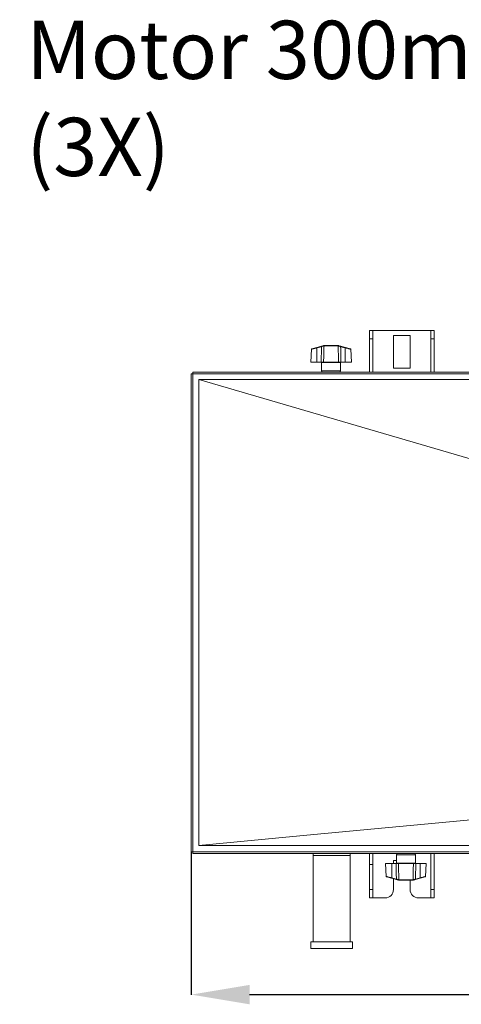
# Model space of a CAD drawing. Extents: x -593 to 2710, y 24207 to 26371.
# Drawn here: x 184 to 450, y 25779 to 26371 of the extents above; entities that cross this region are included whole.
import ezdxf

# ---------------------------------------------------------------- set-up
doc = ezdxf.new("R2010")
doc.units = 0
doc.header["$MEASUREMENT"] = 0
doc.header["$PDMODE"] = 98
doc.header["$PDSIZE"] = -5
doc.layers.get('0').update_dxf_attribs({"linetype": 'CONTINUOUS'})
doc.layers.get('DEFPOINTS').update_dxf_attribs({"linetype": 'CONTINUOUS'})
doc.styles.get("Standard").update_dxf_attribs({"font": 'ISOCP'})
doc.dimstyles.new('COTA', dxfattribs={"dimtxt": 35, "dimasz": 35, "dimexe": 0.2, "dimexo": 0.1, "dimgap": 15, "dimtad": 1, "dimdec": 5, "dimdsep": 46, "dimtxsty": 'Standard', "dimcen": 35, "dimclrd": 8, "dimclre": 8, "dimclrt": 1, "dimadec": 0, "dimazin": 0, "dimtfac": 1, "dimtdec": 5, "dimtofl": 0, "dimtmove": 0, "dimatfit": 3, "dimfxl": 1, "dimtvp": 1, "dimtolj": 1, "dimtzin": 0, "dimarcsym": 0})

# ---------------------------------------------------------------- blocks, each defined once
blk = doc.blocks.new('*D35')
at = {"color": 8, "lineweight": -2, "transparency": 16777216}
for p, q in [((287.58, 25870.34), (287.58, 25784.44)), ((1747.2, 25870.33), (1747.2, 25784.44)), ((322.58, 25784.64), (1712.2, 25784.64))]:
    blk.add_line(p, q, dxfattribs=at)
at = {"color": 8, "transparency": 16777216}
for points in [[(322.58, 25790.47), (322.58, 25778.81), (287.58, 25784.64)], [(1712.2, 25790.47), (1712.2, 25778.81), (1747.2, 25784.64)]]:
    blk.add_solid(points, dxfattribs=at)
at = {"layer": 'DEFPOINTS', "color": 0, "transparency": 16777216}
for p in [(287.58, 25870.44), (1747.2, 25870.43), (1747.2, 25784.64)]:
    blk.add_point(p, dxfattribs=at)
at = {"color": 1, "transparency": 16777216, "insert": (1017.39, 25817.14), "char_height": 35, "attachment_point": 5}
blk.add_mtext('\\A1;1560', dxfattribs=at)

msp = doc.modelspace()

# ---------------------------------------------------------------- linework, layer by layer
at = {"color": 7, "linetype": 'Continuous', "lineweight": 15}
for p, q in [((394.579014, 26183.80966), (396.579014, 26183.80966)), ((394.579014, 26178.80966), (394.579014, 26183.80966)), ((396.579014, 26183.80966), (396.579014, 26178.80966)), ((396.599014, 26183.80966), (396.579014, 26183.80966)), ((396.599014, 26183.80966), (431.559014, 26183.80966)), ((409.079014, 26180.80966), (409.079014, 26161.30966)), ((419.079014, 26180.80966), (409.079014, 26180.80966)), ((419.079014, 26161.30966), (419.079014, 26180.80966)), ((431.579014, 26183.80966), (431.559014, 26183.80966)), ((431.579014, 26183.80966), (433.579014, 26183.80966)), ((431.579014, 26178.80966), (431.579014, 26183.80966)), ((433.579014, 26183.80966), (433.579014, 26178.80966)), ((362.962353, 26173.669691), (365.773162, 26174.412629)), ((365.849824, 26174.13829), (363.039014, 26173.395353)), ((367.113771, 26174.523021), (367.269374, 26174.545712)), ((367.480874, 26174.82966), (367.225336, 26174.796459)), ((367.343163, 26174.545361), (367.269374, 26174.545712)), ((375.834866, 26174.545361), (367.343163, 26174.545361)), ((367.480874, 26174.82966), (367.56574, 26174.82966)), ((367.56574, 26174.82966), (375.612289, 26174.82966)), ((375.612289, 26174.82966), (375.697155, 26174.82966)), ((375.908655, 26174.545712), (375.834866, 26174.545361)), ((380.139014, 26173.395353), (377.328205, 26174.13829)), ((377.404867, 26174.412629), (380.215676, 26173.669691)), ((396.579014, 26178.80966), (394.579014, 26178.80966)), ((394.579014, 26178.80966), (394.579014, 26158.82966)), ((396.579014, 26178.80966), (396.579014, 26158.82966)), ((433.579014, 26178.80966), (431.579014, 26178.80966)), ((431.579014, 26158.82966), (431.579014, 26178.80966)), ((433.579014, 26158.82966), (433.579014, 26178.80966)), ((359.772965, 26172.6153), (359.364937, 26164.82966)), ((362.962353, 26173.669691), (359.995678, 26172.885557)), ((363.039014, 26164.82966), (363.039014, 26173.395353)), ((380.139014, 26164.82966), (380.139014, 26173.395353)), ((380.215676, 26173.669691), (383.182351, 26172.885557)), ((383.813092, 26164.82966), (383.405064, 26172.6153)), ((359.364937, 26164.82966), (363.039014, 26164.82966)), ((365.637013, 26164.82966), (363.039014, 26164.82966)), ((365.889014, 26164.52966), (365.889014, 26159.52966)), ((367.082969, 26164.82966), (376.09506, 26164.82966)), ((377.289014, 26159.52966), (377.289014, 26164.52966)), ((380.139014, 26164.82966), (377.541016, 26164.82966)), ((380.139014, 26164.82966), (383.813092, 26164.82966)), ((287.579014, 26157.81966), (287.579014, 25870.43966)), ((287.579014, 26157.81966), (288.589014, 26157.81966)), ((1746.189014, 26158.82966), (288.589014, 26158.82966)), ((288.589014, 26157.81966), (288.589014, 26158.82966)), ((288.589014, 26157.81966), (1746.189014, 26157.81966)), ((288.589014, 25870.43966), (288.589014, 26157.81966)), ((409.079014, 26161.30966), (419.079014, 26161.30966)), ((292.180751, 26154.339497), (292.196139, 26154.334999)), ((1742.217278, 26154.339497), (292.180751, 26154.339497)), ((292.197577, 26154.334999), (292.197577, 25874.314219)), ((292.034664, 25874.299055), (292.196852, 25874.314286)), ((292.034667, 25874.299055), (1742.363362, 25874.299055)), ((288.589014, 25870.43966), (287.579014, 25870.43966)), ((1746.189014, 25870.43966), (288.589014, 25870.43966)), ((288.589014, 25869.42966), (288.589014, 25870.43966)), ((288.589014, 25869.42966), (1746.189014, 25869.42966)), ((360.857019, 25869.42966), (360.857019, 25868.32966)), ((360.857019, 25868.32966), (360.857019, 25816.32966)), ((360.857019, 25868.32966), (383.082019, 25868.32966)), ((371.969519, 25868.32966), (360.857019, 25868.32966)), ((383.082019, 25868.32966), (371.969519, 25868.32966)), ((383.082019, 25868.32966), (383.082019, 25869.42966)), ((383.082019, 25816.32966), (383.082019, 25868.32966)), ((394.579014, 25869.42966), (394.579014, 25862.84966)), ((396.579014, 25869.42966), (396.579014, 25862.84966)), ((410.869014, 25868.72966), (410.869014, 25863.72966)), ((422.269014, 25863.72966), (422.269014, 25868.72966)), ((431.579014, 25847.80966), (431.579014, 25869.42966)), ((433.579014, 25847.80966), (433.579014, 25869.42966)), ((394.579014, 25862.84966), (396.579014, 25862.84966)), ((394.579014, 25862.84966), (394.579014, 25847.80966)), ((396.579014, 25862.84966), (396.579014, 25847.80966)), ((404.344937, 25863.42966), (404.752965, 25855.64402)), ((408.019014, 25863.42966), (404.344937, 25863.42966)), ((408.019014, 25863.42966), (408.019014, 25854.863967)), ((408.019014, 25863.42966), (410.617013, 25863.42966)), ((410.869014, 25865.30966), (409.079014, 25865.30966)), ((409.079014, 25865.30966), (409.079014, 25863.42966)), ((421.07506, 25863.42966), (412.062969, 25863.42966)), ((422.521016, 25863.42966), (425.119014, 25863.42966)), ((425.119014, 25863.42966), (425.119014, 25854.863967)), ((428.793092, 25863.42966), (425.119014, 25863.42966)), ((428.385064, 25855.64402), (428.793092, 25863.42966)), ((407.942353, 25854.589628), (404.975678, 25855.373763)), ((410.753162, 25853.846691), (407.942353, 25854.589628)), ((408.019014, 25854.863967), (410.829824, 25854.12103)), ((409.079014, 25854.289193), (409.079014, 25847.80966)), ((422.308205, 25854.12103), (425.119014, 25854.863967)), ((425.195676, 25854.589628), (422.384867, 25853.846691)), ((425.195676, 25854.589628), (428.162351, 25855.373763)), ((412.249374, 25853.713608), (412.323163, 25853.713959)), ((412.323163, 25853.713959), (420.814866, 25853.713959)), ((412.54574, 25853.42966), (412.460874, 25853.42966)), ((420.592289, 25853.42966), (412.54574, 25853.42966)), ((419.079014, 25847.80966), (419.079014, 25853.42966)), ((420.677155, 25853.42966), (420.592289, 25853.42966)), ((420.677155, 25853.42966), (420.932693, 25853.462861)), ((420.814866, 25853.713959), (420.888655, 25853.713608)), ((421.044258, 25853.736299), (420.888655, 25853.713608)), ((394.579014, 25847.80966), (396.579014, 25847.80966)), ((394.579014, 25842.80966), (394.579014, 25847.80966)), ((396.579014, 25842.80966), (394.579014, 25842.80966)), ((396.579014, 25847.80966), (396.579014, 25842.80966)), ((396.579014, 25842.80966), (396.599014, 25842.80966)), ((404.079014, 25842.80966), (396.599014, 25842.80966)), ((431.559014, 25842.80966), (424.079014, 25842.80966)), ((431.559014, 25842.80966), (431.579014, 25842.80966)), ((431.579014, 25847.80966), (433.579014, 25847.80966)), ((431.579014, 25842.80966), (431.579014, 25847.80966)), ((433.579014, 25842.80966), (431.579014, 25842.80966)), ((433.579014, 25847.80966), (433.579014, 25842.80966)), ((359.469519, 25816.32966), (359.469519, 25812.32966)), ((384.469519, 25816.32966), (359.469519, 25816.32966)), ((384.469519, 25812.32966), (384.469519, 25816.32966)), ((384.469519, 25812.32966), (359.469519, 25812.32966))]:
    msp.add_line(p, q, dxfattribs=at)
at = {"color": 8, "linetype": 'Continuous', "lineweight": 15}
for p, q in [((396.599014, 26158.82966), (396.599014, 26183.80966)), ((431.559014, 26183.80966), (431.559014, 26158.82966)), ((371.589014, 26164.52966), (365.889014, 26164.52966)), ((377.289014, 26164.52966), (371.589014, 26164.52966)), ((365.889014, 26159.52966), (377.289014, 26159.52966)), ((396.599014, 25842.80966), (396.599014, 25869.42966)), ((422.269014, 25868.72966), (410.869014, 25868.72966)), ((431.559014, 25869.42966), (431.559014, 25842.80966)), ((410.869014, 25863.72966), (416.569014, 25863.72966)), ((416.569014, 25863.72966), (422.269014, 25863.72966))]:
    msp.add_line(p, q, dxfattribs=at)
at = {"color": 7, "linetype": 'Continuous', "lineweight": 15, "flags": 128}
for points in [[(292.196139, 26154.334999), (639.522565, 26052.808654), (986.848054, 25951.2791)], [(292.196139, 25874.314219), (361.196765, 25880.794103), (639.969232, 25906.97487), (986.814469, 25939.554112)]]:
    msp.add_lwpolyline(points, dxfattribs=at)
at = {"color": 7, "linetype": 'Continuous', "lineweight": 15}
for centre, radius, start, end in [((360.780957, 26172.869719), 5.225197, 14.050644226, 17.174479062), ((367.337744, 26174.591117), 0.234096, 118.69721527, 196.911184003), ((367.530341, 26174.572072), 0.262295, 100.870666885, 185.767837762), ((375.647688, 26174.572072), 0.262295, 354.232162238, 79.129333116), ((375.840285, 26174.591117), 0.234096, 343.088815997, 61.302784734), ((382.397072, 26172.869719), 5.225197, 162.825520941, 165.949355773), ((360.07234, 26172.595517), 0.3, 104.805510884, 176.395496219), ((357.970147, 26172.126782), 5.225197, 14.050644227, 17.174479059), ((385.207882, 26172.126782), 5.225197, 162.825520941, 165.949355773), ((383.105689, 26172.595517), 0.3, 3.430266025, 75.194489116), ((365.589014, 26164.52966), 0.3, 0, 90), ((377.589014, 26164.52966), 0.3, 90, 180), ((366.589014, 26159.52966), 0.7, 180, 270), ((376.589014, 26159.52966), 0.7, 270, 0), ((411.569014, 25868.72966), 0.7, 90, 180), ((421.569014, 25868.72966), 0.7, 0, 90), ((410.569014, 25863.72966), 0.3, 270, 0), ((422.569014, 25863.72966), 0.3, 180, 270), ((405.05234, 25855.663803), 0.3, 183.430266025, 255.194489116), ((402.950147, 25856.132538), 5.225197, 342.825520942, 345.949355773), ((405.760957, 25855.389601), 5.225197, 342.825520941, 345.949355773), ((427.377072, 25855.389601), 5.225197, 194.050644226, 197.174479062), ((430.187882, 25856.132538), 5.225197, 194.050644227, 197.174479058), ((428.085689, 25855.663803), 0.3, 284.805510884, 356.395496219), ((412.317744, 25853.668203), 0.234096, 163.088815997, 241.302784735), ((412.510341, 25853.687248), 0.262295, 174.232162238, 259.129333116), ((420.627688, 25853.687248), 0.262295, 280.870666885, 5.767837762), ((420.820285, 25853.668203), 0.234096, 298.697215269, 16.911184003), ((404.079014, 25847.80966), 5, 270, 0), ((424.079014, 25847.80966), 5, 180, 270)]:
    msp.add_arc(centre, radius, start, end, dxfattribs=at)
for points, knots in [([(365.637013, 26164.82966), (365.674798, 26166.504703), (365.744791, 26169.607601), (365.816723, 26172.710455), (365.849824, 26174.13829)], [0, 0, 0, 0, 0.53983164631, 1, 1, 1, 1]), ([(365.773162, 26174.412629), (366.084704, 26174.494974), (366.609611, 26174.633714), (367.047387, 26174.749425), (367.225336, 26174.796459)], [0, 0, 0, 0, 0.5935181653, 1, 1, 1, 1]), ([(367.113771, 26174.523021), (366.959099, 26174.47633), (366.607264, 26174.37012), (366.15165, 26174.230944), (365.885008, 26174.149091), (365.849824, 26174.13829)], [0, 0, 0, 0, 0.4051032891, 0.9215004724, 1, 1, 1, 1]), ([(367.343163, 26174.545361), (367.300607, 26172.981833), (367.212461, 26169.743272), (367.127113, 26166.504699), (367.082969, 26164.82966)], [0, 0, 0, 0, 0.4827847132, 1, 1, 1, 1]), ([(375.952693, 26174.796459), (375.891104, 26174.809515), (375.804625, 26174.827847), (375.721174, 26174.829255), (375.697155, 26174.82966)], [0, 0, 0, 0, 0.7121793983, 1, 1, 1, 1]), ([(376.09506, 26164.82966), (376.050916, 26166.504699), (375.965568, 26169.743272), (375.877422, 26172.981833), (375.834866, 26174.545361)], [0, 0, 0, 0, 0.5172152868, 1, 1, 1, 1]), ([(375.908655, 26174.545712), (375.923231, 26174.545502), (375.973189, 26174.544783), (376.026501, 26174.532043), (376.064258, 26174.523021)], [0, 0, 0, 0, 0.2917730057, 1, 1, 1, 1]), ([(375.952693, 26174.796459), (376.130642, 26174.749425), (376.568418, 26174.633714), (377.093325, 26174.494974), (377.404867, 26174.412629)], [0, 0, 0, 0, 0.4064818347, 1, 1, 1, 1]), ([(377.328205, 26174.13829), (377.057269, 26174.221284), (376.601446, 26174.360915), (376.219272, 26174.476243), (376.064258, 26174.523021)], [0, 0, 0, 0, 0.5943889002, 1, 1, 1, 1]), ([(377.328205, 26174.13829), (377.361306, 26172.710455), (377.433238, 26169.607601), (377.503231, 26166.504703), (377.541016, 26164.82966)], [0, 0, 0, 0, 0.4601683537, 1, 1, 1, 1]), ([(367.082969, 26164.82966), (366.912206, 26164.82966), (366.570679, 26164.82966), (366.039325, 26164.82966), (365.726558, 26164.82966), (365.637013, 26164.82966)], [0, 0, 0, 0, 0.4164646114, 0.8329340518, 1, 1, 1, 1]), ([(377.541016, 26164.82966), (377.316839, 26164.82966), (376.868482, 26164.82966), (376.385039, 26164.82966), (376.159602, 26164.82966), (376.09506, 26164.82966)], [0, 0, 0, 0, 0.41646461478, 0.83293405858, 1, 1, 1, 1]), ([(410.829824, 25854.12103), (410.796723, 25855.548865), (410.724791, 25858.651719), (410.654798, 25861.754617), (410.617013, 25863.42966)], [0, 0, 0, 0, 0.4601683537, 1, 1, 1, 1]), ([(410.617013, 25863.42966), (410.84119, 25863.42966), (411.289547, 25863.42966), (411.77299, 25863.42966), (411.998427, 25863.42966), (412.062969, 25863.42966)], [0, 0, 0, 0, 0.4164646148, 0.8329340586, 1, 1, 1, 1]), ([(412.062969, 25863.42966), (412.107113, 25861.754621), (412.192461, 25858.516048), (412.280607, 25855.277487), (412.323163, 25853.713959)], [0, 0, 0, 0, 0.5172152868, 1, 1, 1, 1]), ([(420.814866, 25853.713959), (420.857422, 25855.277487), (420.945568, 25858.516048), (421.030916, 25861.754621), (421.07506, 25863.42966)], [0, 0, 0, 0, 0.4827847132, 1, 1, 1, 1]), ([(421.07506, 25863.42966), (421.245823, 25863.42966), (421.58735, 25863.42966), (422.118704, 25863.42966), (422.431471, 25863.42966), (422.521016, 25863.42966)], [0, 0, 0, 0, 0.4164646114, 0.8329340518, 1, 1, 1, 1]), ([(422.521016, 25863.42966), (422.483231, 25861.754617), (422.413238, 25858.651719), (422.341306, 25855.548865), (422.308205, 25854.12103)], [0, 0, 0, 0, 0.5398316463, 1, 1, 1, 1]), ([(410.829824, 25854.12103), (411.10076, 25854.038035), (411.556583, 25853.898405), (411.938757, 25853.783077), (412.093771, 25853.736299)], [0, 0, 0, 0, 0.5943889002, 1, 1, 1, 1]), ([(421.044258, 25853.736299), (421.19893, 25853.78299), (421.550765, 25853.8892), (422.006379, 25854.028376), (422.273021, 25854.110229), (422.308205, 25854.12103)], [0, 0, 0, 0, 0.4051032891, 0.9215004724, 1, 1, 1, 1]), ([(412.205336, 25853.462861), (412.027387, 25853.509895), (411.589611, 25853.625606), (411.064704, 25853.764346), (410.753162, 25853.846691)], [0, 0, 0, 0, 0.40648183474, 1, 1, 1, 1]), ([(412.249374, 25853.713608), (412.234798, 25853.713818), (412.18484, 25853.714537), (412.131528, 25853.727277), (412.093771, 25853.736299)], [0, 0, 0, 0, 0.2917730057, 1, 1, 1, 1]), ([(412.205336, 25853.462861), (412.266925, 25853.449805), (412.353404, 25853.431473), (412.436855, 25853.430065), (412.460874, 25853.42966)], [0, 0, 0, 0, 0.7121793983, 1, 1, 1, 1]), ([(422.384867, 25853.846691), (422.073325, 25853.764346), (421.548418, 25853.625606), (421.110642, 25853.509895), (420.932693, 25853.462861)], [0, 0, 0, 0, 0.5935181653, 1, 1, 1, 1])]:
    msp.add_open_spline(points, degree=3, knots=knots, dxfattribs=at)
for points in [[(367.56574, 26174.82966), (367.537509, 26174.825452), (367.481045, 26174.817036), (367.408975, 26174.752014), (367.356961, 26174.658543), (367.347762, 26174.583088), (367.343163, 26174.545361)], [(375.612289, 26174.82966), (375.64052, 26174.825452), (375.696984, 26174.817036), (375.769054, 26174.752014), (375.821068, 26174.658543), (375.830267, 26174.583088), (375.834866, 26174.545361)], [(412.54574, 25853.42966), (412.517509, 25853.433868), (412.461045, 25853.442284), (412.388975, 25853.507306), (412.336961, 25853.600777), (412.327762, 25853.676232), (412.323163, 25853.713959)], [(420.592289, 25853.42966), (420.62052, 25853.433868), (420.676984, 25853.442284), (420.749054, 25853.507306), (420.801068, 25853.600777), (420.810267, 25853.676232), (420.814866, 25853.713959)]]:
    msp.add_open_spline(points, degree=3, dxfattribs=at)
at = {"color": 8, "linetype": 'Continuous', "lineweight": 15}
for points, knots in [([(363.039014, 26173.395353), (362.843461, 26173.34846), (362.278062, 26173.212879), (361.380263, 26172.997415), (360.498163, 26172.785557), (359.954556, 26172.654921), (359.72485, 26172.599704), (359.78216, 26172.61348), (359.786732, 26172.614579)], [0, 0, 0, 0, 0.116807547, 0.3377231258, 0.5578392095, 0.7728290575, 0.9818788924, 1, 1, 1, 1]), ([(383.391297, 26172.614579), (383.368778, 26172.619992), (383.321613, 26172.63133), (382.830465, 26172.749372), (382.069199, 26172.932236), (381.127725, 26173.158244), (380.454632, 26173.319663), (380.139014, 26173.395353)], [0, 0, 0, 0, 0.186857548, 0.3913648158, 0.5989743088, 0.8119568685, 1, 1, 1, 1]), ([(404.766732, 25855.644741), (404.789251, 25855.639328), (404.836416, 25855.62799), (405.327564, 25855.509948), (406.08883, 25855.327084), (407.030304, 25855.101075), (407.703397, 25854.939657), (408.019014, 25854.863967)], [0, 0, 0, 0, 0.186857548, 0.3913648158, 0.5989743088, 0.8119568685, 1, 1, 1, 1]), ([(425.119014, 25854.863967), (425.314568, 25854.91086), (425.879967, 25855.04644), (426.777766, 25855.261905), (427.659866, 25855.473763), (428.203473, 25855.604399), (428.433179, 25855.659615), (428.375869, 25855.64584), (428.371297, 25855.644741)], [0, 0, 0, 0, 0.116807547, 0.3377231258, 0.5578392095, 0.7728290575, 0.9818788924, 1, 1, 1, 1])]:
    msp.add_open_spline(points, degree=3, knots=knots, dxfattribs=at)

# ---------------------------------------------------------------- texts
at = {"color": 1, "insert": (188.488333, 26370.082489), "char_height": 35, "attachment_point": 1}
msp.add_mtext('\\A1;Motor 300mm\\P(3X)', dxfattribs=at)

# ---------------------------------------------------------------- dimensions: what is measured, and where the dimension line sits
dim = msp.add_linear_dim(base=(1747.199014, 25784.638965), p1=(287.579014, 25870.43966), p2=(1747.199014, 25870.429669), text='1560', dimstyle='COTA', override={"dimarcsym": 1})
dim.commit()
dim.dimension.update_dxf_attribs({"geometry": '*D35', "text_midpoint": (1017.389014, 25784.638965), "dimtype": 160})

# ---------------------------------------------------------------- leaders
at = {"annotation_type": 0, "has_hookline": 1, "hookline_direction": 1, "text_width": 263.768529}
msp.add_leader([(587.089065, 26277.875394), (498.257169, 26335.272134), (463.257169, 26335.272134)], dimstyle='COTA', override={"dimgap": 15, "dimtad": 0}, dxfattribs=at)

doc.saveas('drawing.dxf')
